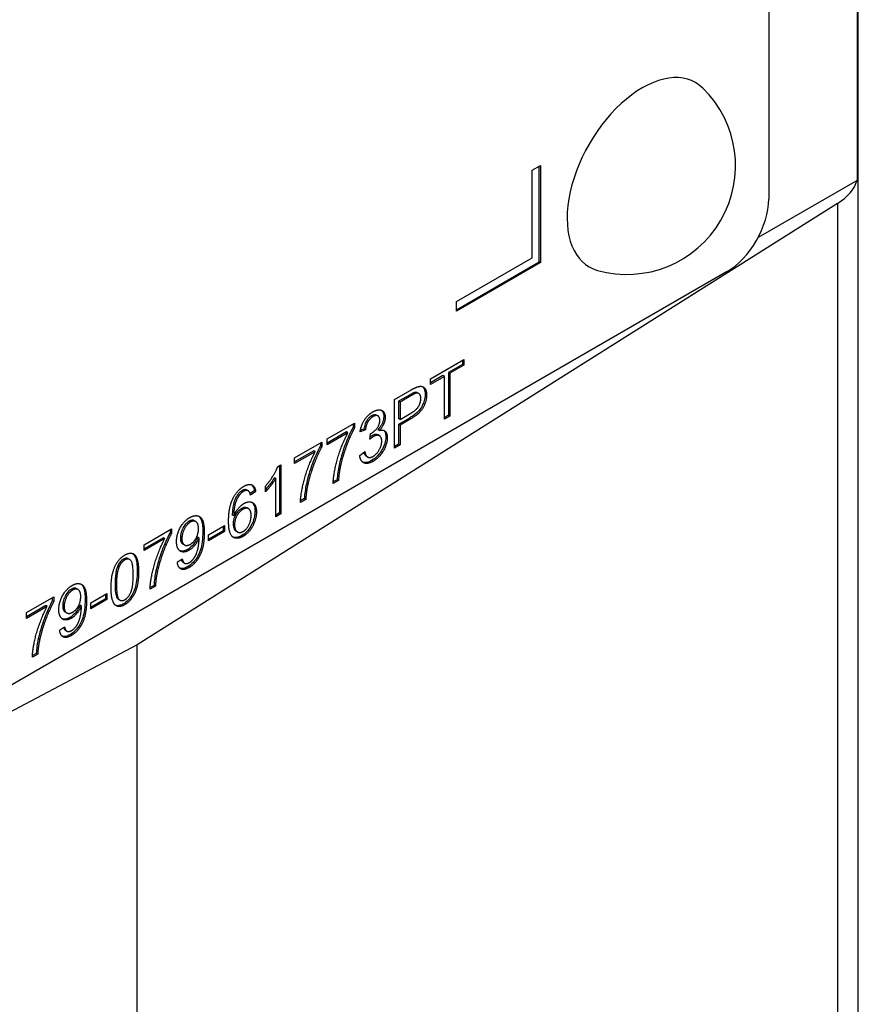
# Model space of a CAD drawing. Units: millimetres. Extents: x 109 to 1463, y 14 to 1907.
# Drawn here: x 627 to 649, y 1315 to 1340 of the extents above; entities that cross this region are included whole.
import ezdxf

# ---------------------------------------------------------------- set-up
doc = ezdxf.new("R2010")
doc.units = ezdxf.units.MM
doc.header["$LTSCALE"] = 7
doc.layers.add('Visible Edges(Hillmar_metric)', color=7, linetype='Continuous', lineweight=25)
doc.layers.add('Visible Tangent Edges(Hillmar_Metric)', color=7, linetype='Continuous', lineweight=25, true_color=0xc0c0c0)

msp = doc.modelspace()

# ---------------------------------------------------------------- linework, layer by layer
at = {"layer": 'Visible Edges(Hillmar_metric)'}
for p, q in [((648.603, 1308.62), (648.603, 1412.543)), ((648.573, 1384.877), (648.573, 1335.887)), ((646.347, 1381.142), (646.347, 1335.418)), ((640.389, 1336.143), (640.602, 1336.265)), ((640.566, 1333.836), (640.566, 1336.245)), ((640.602, 1336.265), (640.602, 1333.816)), ((640.389, 1333.938), (640.389, 1336.143)), ((648.573, 1335.887), (646.077, 1334.446)), ((648.078, 1335.307), (630.437, 1324.192)), ((638.48, 1332.836), (640.389, 1333.938)), ((638.48, 1332.632), (640.566, 1333.836)), ((640.602, 1333.816), (638.48, 1332.591)), ((640.602, 1333.816), (640.566, 1333.836)), ((645.286, 1333.581), (612.759, 1314.802)), ((638.48, 1332.591), (638.48, 1332.836)), ((637.829, 1330.893), (638.669, 1331.379)), ((638.634, 1331.358), (638.634, 1331.254)), ((638.669, 1331.379), (638.669, 1331.234)), ((638.634, 1331.254), (638.283, 1331.052)), ((638.318, 1331.031), (638.283, 1331.052)), ((638.283, 1331.052), (638.283, 1329.972)), ((638.669, 1331.234), (638.318, 1331.031)), ((638.318, 1331.031), (638.318, 1329.951)), ((638.669, 1331.234), (638.634, 1331.254)), ((638.142, 1330.971), (637.829, 1330.789)), ((638.178, 1330.95), (637.829, 1330.749)), ((637.829, 1330.749), (637.829, 1330.893)), ((638.178, 1330.95), (638.142, 1330.971)), ((638.178, 1329.87), (638.178, 1330.95)), ((636.919, 1330.368), (637.319, 1330.599)), ((637.532, 1330.52), (637.497, 1330.541)), ((636.919, 1329.143), (636.919, 1330.368)), ((637.296, 1330.482), (637.024, 1330.325)), ((637.024, 1330.325), (637.024, 1329.887)), ((637.06, 1330.305), (637.024, 1330.325)), ((637.331, 1330.462), (637.06, 1330.305)), ((637.06, 1330.305), (637.06, 1329.867)), ((636.506, 1329.954), (636.47, 1329.975)), ((637.297, 1329.9), (637.024, 1329.743)), ((637.06, 1329.867), (637.024, 1329.887)), ((637.06, 1329.867), (637.334, 1330.025)), ((637.332, 1329.879), (637.06, 1329.722)), ((638.283, 1329.972), (638.178, 1329.911)), ((638.318, 1329.951), (638.178, 1329.87)), ((638.318, 1329.951), (638.283, 1329.972)), ((635.228, 1329.376), (635.914, 1329.772)), ((635.712, 1329.551), (635.228, 1329.272)), ((635.747, 1329.531), (635.712, 1329.551)), ((635.879, 1329.752), (635.879, 1329.676)), ((635.914, 1329.655), (635.879, 1329.676)), ((635.914, 1329.772), (635.914, 1329.655)), ((636.187, 1329.605), (636.056, 1329.557)), ((636.151, 1329.626), (636.063, 1329.593)), ((636.187, 1329.605), (636.151, 1329.626)), ((636.54, 1329.588), (636.505, 1329.609)), ((637.024, 1329.743), (637.024, 1329.245)), ((637.06, 1329.722), (637.024, 1329.743)), ((637.06, 1329.722), (637.06, 1329.225)), ((634.404, 1328.9), (635.09, 1329.297)), ((635.09, 1329.297), (635.09, 1329.18)), ((635.747, 1329.531), (635.228, 1329.231)), ((635.228, 1329.231), (635.228, 1329.376)), ((636.301, 1329.367), (636.314, 1329.507)), ((636.542, 1329.455), (636.506, 1329.476)), ((634.888, 1329.076), (634.404, 1328.796)), ((634.923, 1329.055), (634.404, 1328.756)), ((634.923, 1329.055), (634.888, 1329.076)), ((635.055, 1329.276), (635.055, 1329.2)), ((635.09, 1329.18), (635.055, 1329.2)), ((636.044, 1328.963), (636.174, 1329.058)), ((637.024, 1329.245), (636.919, 1329.184)), ((637.06, 1329.225), (636.919, 1329.143)), ((637.06, 1329.225), (637.024, 1329.245)), ((634.404, 1328.756), (634.404, 1328.9)), ((636.245, 1328.92), (636.209, 1328.941)), ((633.977, 1328.674), (634.061, 1328.723)), ((634.026, 1328.702), (634.026, 1327.514)), ((634.061, 1328.723), (634.061, 1327.493)), ((633.931, 1328.376), (633.896, 1328.396)), ((633.931, 1327.418), (633.931, 1328.376)), ((635.51, 1328.33), (635.376, 1328.252)), ((635.475, 1328.35), (635.377, 1328.294)), ((635.51, 1328.33), (635.475, 1328.35)), ((633.242, 1328.066), (633.207, 1328.087)), ((633.389, 1328.07), (633.285, 1328)), ((633.424, 1328.05), (633.295, 1327.963)), ((633.424, 1328.05), (633.389, 1328.07)), ((633.671, 1328.045), (633.671, 1328.19)), ((633.005, 1327.95), (632.97, 1327.97)), ((634.686, 1327.854), (634.552, 1327.777)), ((634.651, 1327.875), (634.554, 1327.818)), ((634.686, 1327.854), (634.651, 1327.875)), ((633.244, 1327.618), (633.209, 1327.638)), ((631.915, 1327.294), (631.879, 1327.314)), ((632.871, 1327.437), (632.836, 1327.458)), ((634.026, 1327.514), (633.931, 1327.459)), ((634.061, 1327.493), (633.931, 1327.418)), ((634.061, 1327.493), (634.026, 1327.514)), ((630.616, 1326.713), (631.302, 1327.109)), ((631.267, 1327.089), (631.267, 1327.013)), ((631.302, 1327.109), (631.302, 1326.993)), ((632.239, 1326.96), (632.64, 1327.192)), ((632.605, 1327.061), (632.239, 1326.85)), ((632.605, 1327.172), (632.605, 1327.061)), ((632.64, 1327.041), (632.605, 1327.061)), ((632.64, 1327.192), (632.64, 1327.041)), ((631.099, 1326.888), (630.616, 1326.609)), ((631.135, 1326.868), (630.616, 1326.568)), ((631.135, 1326.868), (631.099, 1326.888)), ((631.302, 1326.993), (631.267, 1327.013)), ((631.997, 1326.879), (631.962, 1326.899)), ((632.64, 1327.041), (632.239, 1326.809)), ((632.239, 1326.809), (632.239, 1326.96)), ((632.966, 1327.032), (632.93, 1327.053)), ((630.616, 1326.568), (630.616, 1326.713)), ((631.629, 1326.706), (631.594, 1326.727)), ((630.251, 1326.338), (630.216, 1326.358)), ((631.45, 1326.27), (631.575, 1326.355)), ((631.631, 1326.245), (631.595, 1326.266)), ((628.95, 1325.582), (628.915, 1325.603)), ((630.898, 1325.667), (630.764, 1325.59)), ((630.863, 1325.687), (630.765, 1325.631)), ((630.898, 1325.667), (630.863, 1325.687)), ((627.651, 1325.002), (628.338, 1325.398)), ((628.302, 1325.377), (628.302, 1325.301)), ((628.338, 1325.398), (628.338, 1325.281)), ((629.275, 1325.249), (629.676, 1325.48)), ((629.64, 1325.35), (629.275, 1325.138)), ((629.676, 1325.329), (629.275, 1325.098)), ((629.64, 1325.46), (629.64, 1325.35)), ((629.676, 1325.329), (629.64, 1325.35)), ((629.676, 1325.48), (629.676, 1325.329)), ((630.006, 1325.316), (629.971, 1325.336)), ((628.135, 1325.177), (627.651, 1324.898)), ((628.17, 1325.156), (627.651, 1324.857)), ((628.17, 1325.156), (628.135, 1325.177)), ((628.338, 1325.281), (628.302, 1325.301)), ((629.033, 1325.167), (628.997, 1325.188)), ((629.275, 1325.098), (629.275, 1325.249)), ((627.651, 1324.857), (627.651, 1325.002)), ((628.665, 1324.995), (628.629, 1325.015)), ((628.486, 1324.558), (628.611, 1324.644)), ((628.666, 1324.534), (628.631, 1324.554)), ((630.437, 1324.192), (613.534, 1315.249)), ((630.437, 1296.725), (630.437, 1324.192)), ((627.933, 1323.956), (627.799, 1323.878)), ((627.898, 1323.976), (627.801, 1323.92)), ((627.933, 1323.956), (627.898, 1323.976))]:
    msp.add_line(p, q, dxfattribs=at)
msp.add_arc((642.775, 1336.256), 2.736, 254.2921, 45.7079, dxfattribs=at)
for centre, major_axis, start_param, end_param in [((643.165, 1336.031), (-1.34, -2.321), 2.995559, 6.429219), ((646.603, 1336.087), (2, 0), 5.54142, 6.10971), ((645.286, 1334.806), (-0.75, -1.299), 0.785398, 2.356194)]:
    msp.add_ellipse(centre, major_axis=major_axis, ratio=0.57735, start_param=start_param, end_param=end_param, dxfattribs=at)
for points, knots in [([(637.427, 1330.546), (637.413, 1330.543), (637.394, 1330.534), (637.351, 1330.513), (637.322, 1330.497), (637.296, 1330.482)], [-0.0182466, -0.0182466, -0.0182466, -0.0182466, -0.0108657, -0.0108657, 0, 0, 0, 0]), ([(637.497, 1330.541), (637.492, 1330.543), (637.487, 1330.546), (637.465, 1330.552), (637.447, 1330.552), (637.427, 1330.546)], [-0.01174829, -0.01174829, -0.01174829, -0.01174829, -0.00874682, -0.00874682, 0, 0, 0, 0]), ([(637.626, 1330.695), (637.647, 1330.677), (637.661, 1330.653), (637.686, 1330.598), (637.694, 1330.552), (637.694, 1330.502)], [-0.02783823, -0.02783823, -0.02783823, -0.02783823, -0.01871701, -0.01871701, 0, 0, 0, 0]), ([(637.694, 1330.502), (637.694, 1330.462), (637.69, 1330.419), (637.67, 1330.333), (637.656, 1330.291), (637.612, 1330.191), (637.587, 1330.153), (637.555, 1330.105), (637.521, 1330.068), (637.427, 1329.981), (637.359, 1329.936), (637.297, 1329.9)], [-0.04671279, -0.04671279, -0.04671279, -0.04671279, -0.04515048, -0.04515048, -0.04365587, -0.04365587, -0.04160746, -0.04160746, -0.02632534, -0.02632534, 0, 0, 0, 0]), ([(636.591, 1330.099), (636.61, 1330.083), (636.623, 1330.063), (636.644, 1330.016), (636.651, 1329.981), (636.651, 1329.941)], [-0.02361663, -0.02361663, -0.02361663, -0.02361663, -0.01470671, -0.01470671, 0, 0, 0, 0]), ([(636.343, 1329.958), (636.322, 1329.946), (636.301, 1329.93), (636.262, 1329.893), (636.244, 1329.872), (636.207, 1329.816), (636.193, 1329.785), (636.166, 1329.715), (636.157, 1329.669), (636.151, 1329.626)], [-0.03507988, -0.03507988, -0.03507988, -0.03507988, -0.02890167, -0.02890167, -0.02304036, -0.02304036, -0.01483629, -0.01483629, 0, 0, 0, 0]), ([(636.47, 1329.975), (636.47, 1329.975), (636.47, 1329.975), (636.458, 1329.981), (636.442, 1329.988), (636.394, 1329.983), (636.368, 1329.972), (636.343, 1329.958)], [-0.02231625, -0.02231625, -0.02231625, -0.02231625, -0.02210802, -0.02210802, -0.01080444, -0.01080444, 0, 0, 0, 0]), ([(636.651, 1329.941), (636.651, 1329.908), (636.646, 1329.872), (636.627, 1329.806), (636.614, 1329.769), (636.566, 1329.683), (636.536, 1329.644), (636.505, 1329.609)], [-0.04904891, -0.04904891, -0.04904891, -0.04904891, -0.02946495, -0.02946495, -0.01485436, -0.01485436, 0, 0, 0, 0]), ([(635.879, 1329.676), (635.801, 1329.535), (635.734, 1329.375), (635.643, 1329.134), (635.575, 1328.947), (635.525, 1328.716)], [-0.1964721, -0.1964721, -0.1964721, -0.1964721, -0.0769736, -0.0769736, 0, 0, 0, 0]), ([(636.647, 1329.593), (636.659, 1329.583), (636.672, 1329.567), (636.697, 1329.51), (636.703, 1329.467), (636.703, 1329.421)], [-0.02864074, -0.02864074, -0.02864074, -0.02864074, -0.01685526, -0.01685526, 0, 0, 0, 0]), ([(636.357, 1329.457), (636.343, 1329.449), (636.329, 1329.439), (636.312, 1329.427), (636.309, 1329.424), (636.306, 1329.422)], [-0.012920247, -0.012920247, -0.012920247, -0.012920247, -0.007191051, -0.007191051, -0.005824369, -0.005824369, -0.005824369, -0.005824369]), ([(636.703, 1329.421), (636.703, 1329.371), (636.695, 1329.318), (636.661, 1329.207), (636.636, 1329.152), (636.58, 1329.056), (636.545, 1329.003), (636.448, 1328.901), (636.397, 1328.862), (636.345, 1328.832)], [-0.1010101, -0.1010101, -0.1010101, -0.1010101, -0.0728346, -0.0728346, -0.0445692, -0.0445692, -0.0219285, -0.0219285, 0, 0, 0, 0]), ([(636.506, 1329.476), (636.506, 1329.476), (636.505, 1329.476), (636.487, 1329.486), (636.466, 1329.491), (636.415, 1329.485), (636.386, 1329.474), (636.357, 1329.457)], [-0.02359595, -0.02359595, -0.02359595, -0.02359595, -0.02333152, -0.02333152, -0.01251075, -0.01251075, 0, 0, 0, 0]), ([(635.055, 1329.2), (634.977, 1329.059), (634.91, 1328.9), (634.819, 1328.659), (634.751, 1328.471), (634.701, 1328.241)], [-0.1964721, -0.1964721, -0.1964721, -0.1964721, -0.0769736, -0.0769736, 0, 0, 0, 0]), ([(636.345, 1328.832), (636.304, 1328.808), (636.262, 1328.791), (636.186, 1328.777), (636.152, 1328.779), (636.121, 1328.791), (636.12, 1328.792), (636.119, 1328.792)], [-0.09141743, -0.09141743, -0.09141743, -0.09141743, -0.06485592, -0.06485592, -0.03984413, -0.03984413, -0.03911075, -0.03911075, -0.03911075, -0.03911075]), ([(636.148, 1329.039), (636.154, 1329.018), (636.161, 1328.999), (636.18, 1328.965), (636.193, 1328.95), (636.209, 1328.941)], [-0.06229459, -0.06229459, -0.06229459, -0.06229459, -0.04440299, -0.04440299, -0.02468673, -0.02468673, -0.02468673, -0.02468673]), ([(635.525, 1328.716), (635.511, 1328.655), (635.501, 1328.595), (635.484, 1328.473), (635.478, 1328.411), (635.475, 1328.35)], [-0.04194769, -0.04194769, -0.04194769, -0.04194769, -0.02166447, -0.02166447, 0, 0, 0, 0]), ([(633.896, 1328.396), (633.86, 1328.336), (633.815, 1328.276), (633.746, 1328.189), (633.71, 1328.145), (633.671, 1328.102)], [-0.05218656, -0.05218656, -0.05218656, -0.05218656, -0.02342215, -0.02342215, -0.00539093, -0.00539093, -0.00539093, -0.00539093]), ([(633.079, 1328.074), (633.059, 1328.062), (633.04, 1328.048), (633.002, 1328.012), (632.986, 1327.993), (632.97, 1327.97)], [-0.01660914, -0.01660914, -0.01660914, -0.01660914, -0.00817604, -0.00817604, 0, 0, 0, 0]), ([(633.207, 1328.087), (633.199, 1328.091), (633.191, 1328.095), (633.172, 1328.099), (633.161, 1328.1), (633.127, 1328.096), (633.104, 1328.088), (633.079, 1328.074)], [-0.02020843, -0.02020843, -0.02020843, -0.02020843, -0.01548979, -0.01548979, -0.0103226, -0.0103226, 0, 0, 0, 0]), ([(633.322, 1328.221), (633.332, 1328.213), (633.341, 1328.203), (633.371, 1328.159), (633.383, 1328.117), (633.389, 1328.07)], [-0.02589155, -0.02589155, -0.02589155, -0.02589155, -0.01865598, -0.01865598, 0, 0, 0, 0]), ([(634.701, 1328.241), (634.687, 1328.18), (634.677, 1328.12), (634.66, 1327.998), (634.654, 1327.935), (634.651, 1327.875)], [-0.04194769, -0.04194769, -0.04194769, -0.04194769, -0.02166447, -0.02166447, 0, 0, 0, 0]), ([(632.97, 1327.97), (632.949, 1327.94), (632.931, 1327.908), (632.898, 1327.838), (632.884, 1327.8), (632.861, 1327.723), (632.837, 1327.632), (632.836, 1327.458)], [-0.1775746, -0.1775746, -0.1775746, -0.1775746, -0.123606, -0.123606, -0.063823, -0.063823, 0, 0, 0, 0]), ([(633.067, 1327.622), (633.039, 1327.606), (633.013, 1327.585), (632.961, 1327.531), (632.939, 1327.5), (632.906, 1327.443), (632.888, 1327.407), (632.861, 1327.316), (632.856, 1327.274), (632.856, 1327.235)], [-0.07482065, -0.07482065, -0.07482065, -0.07482065, -0.05228817, -0.05228817, -0.02978506, -0.02978506, -0.01442364, -0.01442364, 0, 0, 0, 0]), ([(633.209, 1327.638), (633.208, 1327.639), (633.207, 1327.639), (633.189, 1327.649), (633.169, 1327.653), (633.121, 1327.648), (633.095, 1327.638), (633.067, 1327.622)], [-0.02236559, -0.02236559, -0.02236559, -0.02236559, -0.02197687, -0.02197687, -0.01163123, -0.01163123, 0, 0, 0, 0]), ([(633.407, 1327.554), (633.407, 1327.52), (633.405, 1327.485), (633.392, 1327.411), (633.383, 1327.374), (633.353, 1327.281), (633.331, 1327.229), (633.269, 1327.122), (633.234, 1327.078), (633.163, 1327.004), (633.12, 1326.97), (633.075, 1326.944)], [-0.05939669, -0.05939669, -0.05939669, -0.05939669, -0.05156835, -0.05156835, -0.04389586, -0.04389586, -0.03244726, -0.03244726, -0.01887024, -0.01887024, 0, 0, 0, 0]), ([(633.327, 1327.78), (633.345, 1327.766), (633.365, 1327.745), (633.4, 1327.667), (633.407, 1327.613), (633.407, 1327.554)], [-0.03899173, -0.03899173, -0.03899173, -0.03899173, -0.02150433, -0.02150433, 0, 0, 0, 0]), ([(631.879, 1327.314), (631.878, 1327.315), (631.877, 1327.316), (631.858, 1327.325), (631.839, 1327.33), (631.794, 1327.325), (631.769, 1327.316), (631.745, 1327.302)], [-0.02147524, -0.02147524, -0.02147524, -0.02147524, -0.02071, -0.02071, -0.01058342, -0.01058342, 0, 0, 0, 0]), ([(631.988, 1327.431), (631.988, 1327.431), (631.989, 1327.431), (632.012, 1327.412), (632.039, 1327.382), (632.083, 1327.255), (632.092, 1327.151), (632.092, 1327.035)], [-0.07727896, -0.07727896, -0.07727896, -0.07727896, -0.07675178, -0.07675178, -0.04277095, -0.04277095, 0, 0, 0, 0]), ([(631.745, 1327.302), (631.731, 1327.294), (631.718, 1327.285), (631.692, 1327.264), (631.68, 1327.253), (631.643, 1327.213), (631.621, 1327.181), (631.579, 1327.109), (631.562, 1327.069), (631.535, 1326.977), (631.529, 1326.929), (631.529, 1326.884)], [-0.05308832, -0.05308832, -0.05308832, -0.05308832, -0.04741414, -0.04741414, -0.04187278, -0.04187278, -0.03019909, -0.03019909, -0.01658837, -0.01658837, 0, 0, 0, 0]), ([(632.856, 1327.235), (632.856, 1327.21), (632.858, 1327.187), (632.867, 1327.144), (632.874, 1327.124), (632.891, 1327.09), (632.905, 1327.068), (632.93, 1327.053), (632.93, 1327.053), (632.93, 1327.053)], [-0.04730168, -0.04730168, -0.04730168, -0.04730168, -0.03787769, -0.03787769, -0.02841808, -0.02841808, -0.01966414, -0.01966414, -0.01951379, -0.01951379, -0.01951379, -0.01951379]), ([(631.267, 1327.013), (631.189, 1326.872), (631.121, 1326.712), (631.031, 1326.472), (630.963, 1326.284), (630.913, 1326.053)], [-0.1964721, -0.1964721, -0.1964721, -0.1964721, -0.0769736, -0.0769736, 0, 0, 0, 0]), ([(631.529, 1326.884), (631.529, 1326.863), (631.531, 1326.843), (631.537, 1326.807), (631.542, 1326.791), (631.559, 1326.756), (631.573, 1326.738), (631.594, 1326.727)], [-0.05226204, -0.05226204, -0.05226204, -0.05226204, -0.043665, -0.043665, -0.0356864, -0.0356864, -0.02336173, -0.02336173, -0.02336173, -0.02336173]), ([(631.962, 1326.899), (631.946, 1326.86), (631.926, 1326.822), (631.883, 1326.755), (631.855, 1326.718), (631.786, 1326.644), (631.748, 1326.614), (631.709, 1326.592)], [-0.04933875, -0.04933875, -0.04933875, -0.04933875, -0.03176668, -0.03176668, -0.01664739, -0.01664739, 0, 0, 0, 0]), ([(632.092, 1327.035), (632.092, 1326.956), (632.088, 1326.869), (632.068, 1326.714), (632.054, 1326.648), (632.013, 1326.523), (631.988, 1326.465), (631.923, 1326.353), (631.887, 1326.306), (631.807, 1326.221), (631.76, 1326.185), (631.712, 1326.158)], [-0.09455826, -0.09455826, -0.09455826, -0.09455826, -0.07202139, -0.07202139, -0.05336761, -0.05336761, -0.03682741, -0.03682741, -0.02024794, -0.02024794, 0, 0, 0, 0]), ([(633.075, 1326.944), (633.04, 1326.924), (633.006, 1326.909), (632.941, 1326.893), (632.911, 1326.891), (632.87, 1326.898), (632.858, 1326.902), (632.847, 1326.907)], [-0.07590552, -0.07590552, -0.07590552, -0.07590552, -0.0701671, -0.0701671, -0.06472211, -0.06472211, -0.06199193, -0.06199193, -0.06199193, -0.06199193]), ([(631.709, 1326.592), (631.668, 1326.568), (631.628, 1326.553), (631.561, 1326.546), (631.535, 1326.55), (631.511, 1326.56)], [-0.10561882, -0.10561882, -0.10561882, -0.10561882, -0.07515115, -0.07515115, -0.05133619, -0.05133619, -0.05133619, -0.05133619]), ([(630.092, 1326.348), (630.076, 1326.338), (630.059, 1326.327), (630.028, 1326.299), (630.014, 1326.283), (629.98, 1326.239), (629.963, 1326.209), (629.949, 1326.178)], [-0.02405302, -0.02405302, -0.02405302, -0.02405302, -0.01703831, -0.01703831, -0.01034164, -0.01034164, 0, 0, 0, 0]), ([(630.216, 1326.358), (630.214, 1326.359), (630.213, 1326.36), (630.196, 1326.369), (630.178, 1326.373), (630.136, 1326.369), (630.115, 1326.361), (630.092, 1326.348)], [-0.01973656, -0.01973656, -0.01973656, -0.01973656, -0.01891256, -0.01891256, -0.00956927, -0.00956927, 0, 0, 0, 0]), ([(630.326, 1326.49), (630.36, 1326.463), (630.381, 1326.421), (630.424, 1326.313), (630.439, 1326.213), (630.439, 1326.047)], [-0.08817599, -0.08817599, -0.08817599, -0.08817599, -0.06114867, -0.06114867, 0, 0, 0, 0]), ([(631.549, 1326.337), (631.553, 1326.324), (631.558, 1326.311), (631.572, 1326.286), (631.582, 1326.273), (631.595, 1326.266)], [-0.04587798, -0.04587798, -0.04587798, -0.04587798, -0.03538848, -0.03538848, -0.0210241, -0.0210241, -0.0210241, -0.0210241]), ([(629.949, 1326.178), (629.937, 1326.15), (629.927, 1326.121), (629.91, 1326.058), (629.904, 1326.023), (629.886, 1325.901), (629.882, 1325.807), (629.882, 1325.725)], [-0.05059722, -0.05059722, -0.05059722, -0.05059722, -0.04142518, -0.04142518, -0.03001166, -0.03001166, 0, 0, 0, 0]), ([(631.712, 1326.158), (631.677, 1326.137), (631.641, 1326.121), (631.576, 1326.107), (631.547, 1326.108), (631.52, 1326.117), (631.518, 1326.117), (631.516, 1326.118)], [-0.08765897, -0.08765897, -0.08765897, -0.08765897, -0.06153675, -0.06153675, -0.03748799, -0.03748799, -0.03582774, -0.03582774, -0.03582774, -0.03582774]), ([(630.439, 1326.047), (630.439, 1325.969), (630.435, 1325.883), (630.416, 1325.746), (630.404, 1325.675), (630.36, 1325.544), (630.336, 1325.49), (630.275, 1325.386), (630.245, 1325.349), (630.179, 1325.28), (630.136, 1325.248), (630.094, 1325.223)], [-0.08493681, -0.08493681, -0.08493681, -0.08493681, -0.05878408, -0.05878408, -0.04207709, -0.04207709, -0.03016234, -0.03016234, -0.01814211, -0.01814211, 0, 0, 0, 0]), ([(630.913, 1326.053), (630.899, 1325.993), (630.888, 1325.933), (630.872, 1325.81), (630.866, 1325.748), (630.863, 1325.687)], [-0.04194769, -0.04194769, -0.04194769, -0.04194769, -0.02166447, -0.02166447, 0, 0, 0, 0]), ([(628.78, 1325.59), (628.767, 1325.583), (628.753, 1325.574), (628.728, 1325.553), (628.715, 1325.541), (628.678, 1325.501), (628.656, 1325.47), (628.615, 1325.397), (628.597, 1325.357), (628.571, 1325.266), (628.565, 1325.217), (628.565, 1325.172)], [-0.05308832, -0.05308832, -0.05308832, -0.05308832, -0.04741414, -0.04741414, -0.04187278, -0.04187278, -0.03019909, -0.03019909, -0.01658837, -0.01658837, 0, 0, 0, 0]), ([(628.915, 1325.603), (628.914, 1325.603), (628.912, 1325.604), (628.894, 1325.614), (628.874, 1325.618), (628.829, 1325.614), (628.805, 1325.605), (628.78, 1325.59)], [-0.02147524, -0.02147524, -0.02147524, -0.02147524, -0.02071, -0.02071, -0.01058342, -0.01058342, 0, 0, 0, 0]), ([(629.023, 1325.72), (629.024, 1325.719), (629.024, 1325.719), (629.047, 1325.701), (629.075, 1325.67), (629.119, 1325.544), (629.128, 1325.44), (629.128, 1325.323)], [-0.07727896, -0.07727896, -0.07727896, -0.07727896, -0.07675178, -0.07675178, -0.04277095, -0.04277095, 0, 0, 0, 0]), ([(629.882, 1325.725), (629.882, 1325.651), (629.885, 1325.569), (629.9, 1325.457), (629.91, 1325.416), (629.939, 1325.357), (629.956, 1325.345), (629.971, 1325.336)], [-0.05189103, -0.05189103, -0.05189103, -0.05189103, -0.03752402, -0.03752402, -0.02840433, -0.02840433, -0.01958875, -0.01958875, -0.01958875, -0.01958875]), ([(629.128, 1325.323), (629.128, 1325.244), (629.124, 1325.158), (629.103, 1325.003), (629.089, 1324.937), (629.048, 1324.811), (629.023, 1324.753), (628.959, 1324.641), (628.922, 1324.594), (628.842, 1324.509), (628.795, 1324.474), (628.748, 1324.446)], [-0.09455826, -0.09455826, -0.09455826, -0.09455826, -0.07202139, -0.07202139, -0.05336761, -0.05336761, -0.03682741, -0.03682741, -0.02024794, -0.02024794, 0, 0, 0, 0]), ([(628.302, 1325.301), (628.225, 1325.16), (628.157, 1325.001), (628.066, 1324.76), (627.998, 1324.572), (627.948, 1324.342)], [-0.1964721, -0.1964721, -0.1964721, -0.1964721, -0.0769736, -0.0769736, 0, 0, 0, 0]), ([(628.565, 1325.172), (628.565, 1325.151), (628.566, 1325.131), (628.573, 1325.095), (628.578, 1325.08), (628.594, 1325.044), (628.609, 1325.027), (628.629, 1325.015)], [-0.05226204, -0.05226204, -0.05226204, -0.05226204, -0.043665, -0.043665, -0.0356864, -0.0356864, -0.02336173, -0.02336173, -0.02336173, -0.02336173]), ([(628.997, 1325.188), (628.981, 1325.148), (628.962, 1325.111), (628.918, 1325.043), (628.891, 1325.006), (628.822, 1324.933), (628.784, 1324.903), (628.744, 1324.88)], [-0.04933875, -0.04933875, -0.04933875, -0.04933875, -0.03176668, -0.03176668, -0.01664739, -0.01664739, 0, 0, 0, 0]), ([(630.094, 1325.223), (630.066, 1325.207), (630.038, 1325.194), (629.985, 1325.178), (629.961, 1325.174), (629.922, 1325.176), (629.907, 1325.18), (629.894, 1325.185)], [-0.0390506, -0.0390506, -0.0390506, -0.0390506, -0.02716375, -0.02716375, -0.01615104, -0.01615104, -0.00843308, -0.00843308, -0.00843308, -0.00843308]), ([(628.744, 1324.88), (628.704, 1324.856), (628.664, 1324.841), (628.597, 1324.835), (628.57, 1324.839), (628.546, 1324.849)], [-0.10561882, -0.10561882, -0.10561882, -0.10561882, -0.07515115, -0.07515115, -0.05133619, -0.05133619, -0.05133619, -0.05133619]), ([(628.584, 1324.625), (628.588, 1324.612), (628.593, 1324.6), (628.607, 1324.574), (628.618, 1324.562), (628.631, 1324.554)], [-0.04587798, -0.04587798, -0.04587798, -0.04587798, -0.03538848, -0.03538848, -0.0210241, -0.0210241, -0.0210241, -0.0210241]), ([(627.948, 1324.342), (627.935, 1324.281), (627.924, 1324.221), (627.907, 1324.099), (627.901, 1324.037), (627.898, 1323.976)], [-0.04194769, -0.04194769, -0.04194769, -0.04194769, -0.02166447, -0.02166447, 0, 0, 0, 0]), ([(628.748, 1324.446), (628.712, 1324.425), (628.677, 1324.41), (628.611, 1324.396), (628.583, 1324.396), (628.555, 1324.405), (628.553, 1324.406), (628.551, 1324.406)], [-0.08765897, -0.08765897, -0.08765897, -0.08765897, -0.06153675, -0.06153675, -0.03748799, -0.03748799, -0.03582774, -0.03582774, -0.03582774, -0.03582774])]:
    msp.add_open_spline(points, degree=3, knots=knots, dxfattribs=at)
for points in [[(637.319, 1330.599), (637.425, 1330.66), (637.481, 1330.68)], [(637.584, 1330.393), (637.584, 1330.469), (637.517, 1330.541), (637.462, 1330.526)], [(637.481, 1330.68), (637.559, 1330.711), (637.664, 1330.687), (637.729, 1330.573), (637.729, 1330.481)], [(637.462, 1330.526), (637.427, 1330.517), (637.331, 1330.462)], [(637.729, 1330.481), (637.729, 1330.325), (637.557, 1330.009), (637.332, 1329.879)], [(637.334, 1330.025), (637.47, 1330.104), (637.584, 1330.286), (637.584, 1330.393)], [(636.056, 1329.557), (636.081, 1329.723), (636.25, 1329.986), (636.376, 1330.059)], [(636.376, 1330.059), (636.462, 1330.109), (636.609, 1330.108), (636.686, 1330.004), (636.686, 1329.921)], [(636.378, 1329.937), (636.302, 1329.893), (636.201, 1329.725), (636.187, 1329.605)], [(636.335, 1329.517), (636.419, 1329.565), (636.552, 1329.743), (636.552, 1329.846)], [(636.552, 1329.846), (636.552, 1329.929), (636.455, 1329.982), (636.378, 1329.937)], [(636.686, 1329.921), (636.686, 1329.842), (636.613, 1329.669), (636.54, 1329.588)], [(635.914, 1329.655), (635.813, 1329.472), (635.614, 1328.945), (635.56, 1328.696)], [(636.54, 1329.588), (636.635, 1329.618), (636.738, 1329.52), (636.738, 1329.401)], [(635.376, 1328.252), (635.378, 1328.398), (635.472, 1328.862), (635.647, 1329.343), (635.747, 1329.531)], [(636.392, 1329.437), (636.356, 1329.416), (636.301, 1329.367)], [(636.314, 1329.507), (636.328, 1329.513), (636.335, 1329.517)], [(636.738, 1329.401), (636.738, 1329.241), (636.535, 1328.901), (636.381, 1328.812)], [(636.381, 1328.937), (636.474, 1328.99), (636.6, 1329.21), (636.6, 1329.318)], [(636.6, 1329.318), (636.6, 1329.422), (636.483, 1329.489), (636.392, 1329.437)], [(634.552, 1327.777), (634.554, 1327.923), (634.648, 1328.386), (634.824, 1328.867), (634.923, 1329.055)], [(635.09, 1329.18), (634.989, 1328.996), (634.79, 1328.469), (634.736, 1328.22)], [(636.174, 1329.058), (636.196, 1328.943), (636.304, 1328.892), (636.381, 1328.937)], [(636.381, 1328.812), (636.241, 1328.731), (636.056, 1328.817), (636.044, 1328.963)], [(633.671, 1328.19), (633.78, 1328.312), (633.943, 1328.575), (633.977, 1328.674)], [(635.56, 1328.696), (635.521, 1328.519), (635.51, 1328.33)], [(633.931, 1328.376), (633.884, 1328.298), (633.731, 1328.106), (633.671, 1328.045)], [(632.856, 1327.887), (632.955, 1328.084), (633.123, 1328.181)], [(633.115, 1328.053), (633.052, 1328.017), (633.005, 1327.95)], [(633.246, 1328.064), (633.192, 1328.098), (633.115, 1328.053)], [(633.123, 1328.181), (633.248, 1328.253), (633.408, 1328.183), (633.424, 1328.05)], [(633.295, 1327.963), (633.277, 1328.041), (633.246, 1328.064)], [(634.736, 1328.22), (634.697, 1328.043), (634.686, 1327.854)], [(632.742, 1327.305), (632.742, 1327.66), (632.856, 1327.887)], [(633.005, 1327.95), (632.944, 1327.863), (632.873, 1327.622), (632.871, 1327.437)], [(632.871, 1327.437), (632.918, 1327.548), (633.055, 1327.707), (633.129, 1327.75)], [(633.102, 1327.602), (633.014, 1327.551), (632.891, 1327.333), (632.891, 1327.215)], [(633.309, 1327.447), (633.309, 1327.574), (633.192, 1327.654), (633.102, 1327.602)], [(633.129, 1327.75), (633.259, 1327.825), (633.443, 1327.71), (633.443, 1327.534)], [(631.431, 1326.791), (631.431, 1326.977), (631.621, 1327.314), (631.764, 1327.396)], [(631.764, 1327.396), (631.867, 1327.456), (632.039, 1327.426), (632.128, 1327.24), (632.128, 1327.015)], [(631.983, 1327.117), (631.983, 1327.247), (631.864, 1327.33), (631.78, 1327.282)], [(633.111, 1326.924), (632.947, 1326.83), (632.742, 1326.988), (632.742, 1327.305)], [(633.107, 1327.045), (633.191, 1327.093), (633.309, 1327.316), (633.309, 1327.447)], [(633.443, 1327.534), (633.443, 1327.419), (633.356, 1327.171), (633.206, 1326.979), (633.111, 1326.924)], [(631.78, 1327.282), (631.693, 1327.231), (631.565, 1326.994), (631.565, 1326.863)], [(631.777, 1326.722), (631.866, 1326.774), (631.983, 1326.988), (631.983, 1327.117)], [(632.891, 1327.215), (632.891, 1327.137), (632.949, 1327.029), (633.051, 1327.013), (633.107, 1327.045)], [(630.764, 1325.59), (630.766, 1325.736), (630.86, 1326.199), (631.035, 1326.68), (631.135, 1326.868)], [(631.302, 1326.993), (631.201, 1326.809), (631.002, 1326.282), (630.948, 1326.033)], [(631.565, 1326.863), (631.565, 1326.747), (631.686, 1326.67), (631.777, 1326.722)], [(631.997, 1326.879), (631.959, 1326.784), (631.824, 1326.617), (631.744, 1326.571)], [(632.128, 1327.015), (632.128, 1326.779), (632.039, 1326.451), (631.865, 1326.205), (631.748, 1326.137)], [(631.751, 1326.262), (631.811, 1326.297), (631.902, 1326.413), (631.959, 1326.553), (631.998, 1326.755), (631.998, 1326.849)], [(631.998, 1326.849), (631.998, 1326.859), (631.997, 1326.879)], [(631.744, 1326.571), (631.613, 1326.495), (631.431, 1326.61), (631.431, 1326.791)], [(629.783, 1325.627), (629.783, 1325.845), (629.861, 1326.155), (630.013, 1326.385), (630.129, 1326.453)], [(630.127, 1326.328), (630.038, 1326.276), (629.984, 1326.157)], [(630.34, 1325.949), (630.34, 1326.251), (630.218, 1326.38), (630.127, 1326.328)], [(630.129, 1326.453), (630.214, 1326.502), (630.343, 1326.497), (630.427, 1326.396), (630.474, 1326.209), (630.474, 1326.026)], [(631.575, 1326.355), (631.592, 1326.263), (631.681, 1326.222), (631.751, 1326.262)], [(629.984, 1326.157), (629.917, 1326.006), (629.917, 1325.705)], [(631.748, 1326.137), (631.624, 1326.066), (631.466, 1326.134), (631.45, 1326.27)], [(630.474, 1326.026), (630.474, 1325.811), (630.397, 1325.501), (630.245, 1325.269), (630.129, 1325.203)], [(630.129, 1325.326), (630.218, 1325.377), (630.34, 1325.647), (630.34, 1325.949)], [(630.948, 1326.033), (630.908, 1325.856), (630.898, 1325.667)], [(628.466, 1325.079), (628.466, 1325.266), (628.656, 1325.602), (628.799, 1325.685)], [(628.815, 1325.57), (628.728, 1325.52), (628.6, 1325.282), (628.6, 1325.152)], [(628.799, 1325.685), (628.903, 1325.745), (629.074, 1325.715), (629.163, 1325.528), (629.163, 1325.303)], [(629.018, 1325.405), (629.018, 1325.535), (628.899, 1325.619), (628.815, 1325.57)], [(629.888, 1325.19), (629.783, 1325.283), (629.783, 1325.627)], [(629.917, 1325.705), (629.917, 1325.402), (630.039, 1325.274), (630.129, 1325.326)], [(628.812, 1325.011), (628.902, 1325.063), (629.018, 1325.276), (629.018, 1325.405)], [(627.799, 1323.878), (627.802, 1324.024), (627.895, 1324.487), (628.071, 1324.968), (628.17, 1325.156)], [(628.338, 1325.281), (628.237, 1325.098), (628.038, 1324.57), (627.984, 1324.321)], [(628.78, 1324.86), (628.648, 1324.784), (628.466, 1324.899), (628.466, 1325.079)], [(628.6, 1325.152), (628.6, 1325.035), (628.722, 1324.959), (628.812, 1325.011)], [(629.033, 1325.167), (628.994, 1325.073), (628.859, 1324.905), (628.78, 1324.86)], [(629.163, 1325.303), (629.163, 1325.068), (629.075, 1324.74), (628.9, 1324.493), (628.783, 1324.426)], [(628.786, 1324.551), (628.846, 1324.585), (628.937, 1324.701), (628.995, 1324.841), (629.034, 1325.044), (629.034, 1325.138)], [(629.034, 1325.138), (629.034, 1325.147), (629.033, 1325.167)], [(630.129, 1325.203), (629.975, 1325.114), (629.888, 1325.19)], [(628.611, 1324.644), (628.627, 1324.551), (628.717, 1324.51), (628.786, 1324.551)], [(628.783, 1324.426), (628.659, 1324.354), (628.502, 1324.423), (628.486, 1324.558)], [(627.984, 1324.321), (627.944, 1324.145), (627.933, 1323.956)]]:
    msp.add_open_spline(points, degree=2, dxfattribs=at)
at = {"layer": 'Visible Tangent Edges(Hillmar_Metric)'}
for p, q in [((648.078, 1335.307), (648.078, 1307.84)), ((637.462, 1330.526), (637.427, 1330.546)), ((637.331, 1330.462), (637.296, 1330.482)), ((637.729, 1330.481), (637.694, 1330.502)), ((636.378, 1329.937), (636.343, 1329.958)), ((636.686, 1329.921), (636.651, 1329.941)), ((637.332, 1329.879), (637.297, 1329.9)), ((636.392, 1329.437), (636.357, 1329.457)), ((636.738, 1329.401), (636.703, 1329.421)), ((636.381, 1328.812), (636.345, 1328.832)), ((635.56, 1328.696), (635.525, 1328.716)), ((633.115, 1328.053), (633.079, 1328.074)), ((634.736, 1328.22), (634.701, 1328.241)), ((633.102, 1327.602), (633.067, 1327.622)), ((633.443, 1327.534), (633.407, 1327.554)), ((631.78, 1327.282), (631.745, 1327.302)), ((632.891, 1327.215), (632.856, 1327.235)), ((631.565, 1326.863), (631.529, 1326.884)), ((632.128, 1327.015), (632.092, 1327.035)), ((633.111, 1326.924), (633.075, 1326.944)), ((631.744, 1326.571), (631.709, 1326.592)), ((630.127, 1326.328), (630.092, 1326.348)), ((629.984, 1326.157), (629.949, 1326.178)), ((631.748, 1326.137), (631.712, 1326.158)), ((630.474, 1326.026), (630.439, 1326.047)), ((630.948, 1326.033), (630.913, 1326.053)), ((628.815, 1325.57), (628.78, 1325.59)), ((629.917, 1325.705), (629.882, 1325.725)), ((629.163, 1325.303), (629.128, 1325.323)), ((628.6, 1325.152), (628.565, 1325.172)), ((630.129, 1325.203), (630.094, 1325.223)), ((628.78, 1324.86), (628.744, 1324.88)), ((627.984, 1324.321), (627.948, 1324.342)), ((628.783, 1324.426), (628.748, 1324.446))]:
    msp.add_line(p, q, dxfattribs=at)

doc.saveas('drawing.dxf')
